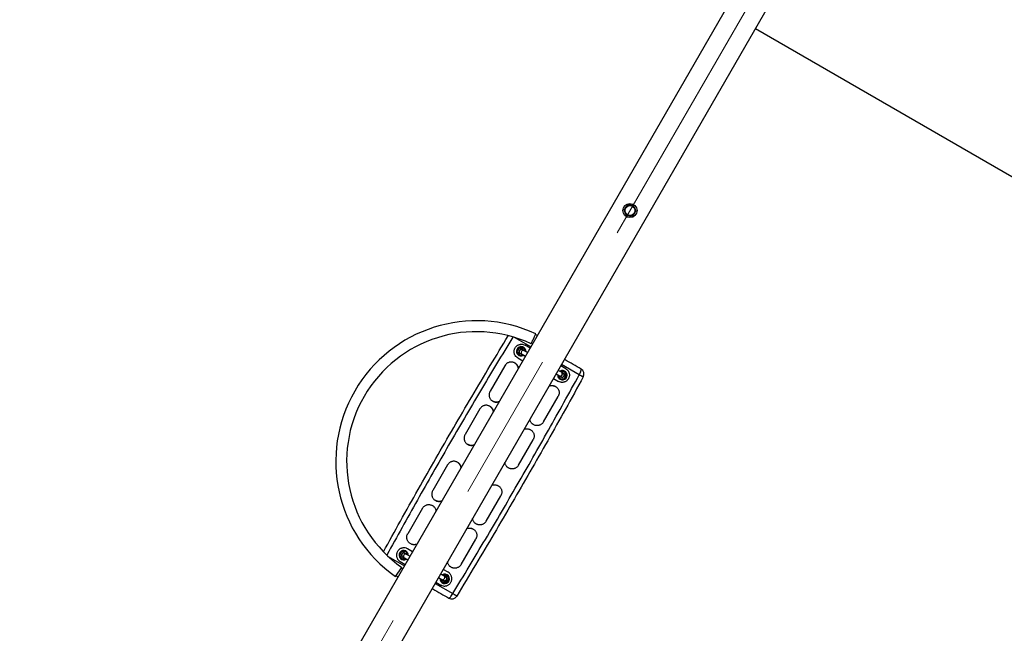
# Model space of a CAD drawing. Units: millimetres. Extents: x 0 to 4208, y 0 to 2976.
# Drawn here: x 1146 to 1313, y 1996 to 2100 of the extents above; entities that cross this region are included whole.
import ezdxf

# ---------------------------------------------------------------- set-up
doc = ezdxf.new("R2010")
doc.units = ezdxf.units.MM
doc.header["$LTSCALE"] = 100
doc.linetypes.add('CENTERX2', pattern=[2.032, 1.27, -0.254, 0.254, -0.254])
doc.layers.add('LE_NORM', color=179, linetype='Continuous', lineweight=50)

msp = doc.modelspace()

# ---------------------------------------------------------------- linework, layer by layer
at = {"color": 7, "linetype": 'Continuous', "lineweight": 25}
for p, q in [((1287.7095771, 2140.4656763), (1155.8755409, 1912.1222865)), ((1158.7522423, 1905.0450205), (1295.2512919, 2141.4683096)), ((1270.7276785, 2098.9921652), (1557.3690968, 1933.4996652)), ((1230.5272327, 2044.6929504), (1230.9025103, 2044.6929504)), ((1231.277788, 2044.6929504), (1231.4654268, 2044.3679504)), ((1232.3805454, 2044.6329822), (1231.5267108, 2045.1259438)), ((1230.2767108, 2042.9608803), (1231.1305454, 2042.4679187)), ((1230.5272327, 2043.3929504), (1230.3395938, 2043.7179504)), ((1230.5994014, 2044.2179504), (1230.5561002, 2044.2429504)), ((1230.7275103, 2043.7398415), (1231.0138613, 2043.5745167)), ((1231.277788, 2043.3929504), (1230.9025103, 2043.3929504)), ((1231.0138613, 2043.5745167), (1231.5805454, 2043.2473415)), ((1231.3638613, 2044.1807345), (1231.078017, 2044.3457668)), ((1231.277788, 2043.3929504), (1231.277788, 2043.3929504)), ((1231.9305454, 2043.8535593), (1231.3638613, 2044.1807345)), ((1231.6530657, 2044.0429504), (1231.6530657, 2044.0429504)), ((1228.079631, 2041.6312887), (1225.579631, 2037.3011617)), ((1229.7884972, 2042.0879818), (1229.7762834, 2042.0950335)), ((1238.4565131, 2041.1250206), (1237.6026785, 2041.6179822)), ((1236.3526785, 2039.4529187), (1237.2065131, 2038.959957)), ((1236.8026785, 2040.2323415), (1237.3693626, 2039.9051664)), ((1237.0801582, 2040.0429504), (1237.0801582, 2040.0429504)), ((1237.0801582, 2040.0429504), (1237.2677971, 2039.7179504)), ((1237.7193626, 2040.5113841), (1237.1526785, 2040.8385593)), ((1237.3693626, 2039.9051664), (1237.6557136, 2039.7398415)), ((1237.4554359, 2040.6929504), (1237.4554359, 2040.6929504)), ((1238.0143202, 2040.3385115), (1237.7193626, 2040.5113841)), ((1238.2059912, 2040.6929504), (1237.8307136, 2040.6929504)), ((1238.5812689, 2040.0429504), (1238.3936301, 2040.3679504)), ((1236.7068815, 2038.0936508), (1236.6925035, 2038.0969371)), ((1237.4554359, 2039.3929504), (1237.8307136, 2039.3929504)), ((1234.6535929, 2032.0623073), (1237.1535929, 2036.3924343)), ((1225.538498, 2034.7267656), (1225.5262842, 2034.7338173)), ((1226.026992, 2035.5995701), (1226.0413463, 2035.5962438)), ((1223.829631, 2034.2700728), (1221.329631, 2029.9399457)), ((1232.9440785, 2031.6059883), (1232.9562909, 2031.5989375)), ((1232.4569207, 2030.7324331), (1232.4425435, 2030.7357208)), ((1221.7769876, 2028.2383564), (1221.7913423, 2028.2350311)), ((1230.4035929, 2024.7010914), (1232.9035929, 2029.0312184)), ((1218.329631, 2024.7437933), (1215.829631, 2020.4136663)), ((1220.0385017, 2025.2004842), (1220.026288, 2025.2075358)), ((1228.6940827, 2024.2447697), (1228.706295, 2024.2377189)), ((1226.9568772, 2021.2061583), (1226.9424997, 2021.2094451)), ((1224.9035929, 2015.1748119), (1227.4035929, 2019.504939)), ((1215.7891454, 2017.8388964), (1215.776933, 2017.8459472)), ((1216.2769913, 2018.712075), (1216.2913458, 2018.708749)), ((1214.079631, 2017.3825774), (1211.579631, 2013.0524504)), ((1223.1940393, 2014.7184948), (1223.2062517, 2014.711444)), ((1222.7068814, 2013.8449397), (1222.6925036, 2013.848226)), ((1212.0263424, 2011.3512339), (1212.0407204, 2011.3479476)), ((1220.6535929, 2007.813596), (1223.1535929, 2012.143723)), ((1210.151955, 2009.4019343), (1210.3395938, 2009.0769343)), ((1211.277788, 2010.0519343), (1210.9025103, 2010.0519343)), ((1211.3638613, 2009.5397183), (1211.0775103, 2009.7050432)), ((1211.9305454, 2009.2125432), (1211.3638613, 2009.5397183)), ((1211.6530657, 2009.4019343), (1211.4654268, 2009.7269343)), ((1212.3805454, 2009.991966), (1211.5267108, 2010.4849277)), ((1211.6530657, 2009.4019343), (1211.6530657, 2009.4019343)), ((1210.2767108, 2008.3198642), (1211.1305454, 2007.8269025)), ((1210.5272327, 2008.7519343), (1210.9025103, 2008.7519343)), ((1210.7189037, 2009.1063732), (1211.0138613, 2008.9335006)), ((1211.0138613, 2008.9335006), (1211.5805454, 2008.6063254)), ((1211.277788, 2008.7519343), (1211.277788, 2008.7519343)), ((1209.5044598, 2005.7532675), (1210.5942515, 2007.3096588)), ((1217.7193626, 2005.870368), (1217.1526785, 2006.1975432)), ((1217.4554359, 2006.0519343), (1217.8307136, 2006.0519343)), ((1217.4554359, 2006.0519343), (1217.4554359, 2006.0519343)), ((1218.4565131, 2006.4840044), (1217.6026785, 2006.976966)), ((1218.2059912, 2006.0519343), (1218.3936301, 2005.7269343)), ((1218.9440784, 2007.3572771), (1218.9562908, 2007.3502263)), ((1216.3526785, 2004.8119025), (1217.2065131, 2004.3189409)), ((1216.8026785, 2005.5913254), (1217.3693626, 2005.2641502)), ((1217.0801582, 2005.4019343), (1217.0801582, 2005.4019343)), ((1217.4554359, 2004.7519343), (1217.2677971, 2005.0769343)), ((1217.3693626, 2005.2641502), (1217.6552069, 2005.0991179)), ((1218.0057136, 2005.7050432), (1217.7193626, 2005.870368)), ((1218.2059912, 2004.7519343), (1217.8307136, 2004.7519343)), ((1218.1338225, 2005.2269343), (1218.1771237, 2005.2019343))]:
    msp.add_line(p, q, dxfattribs=at)
at = {"color": 8, "linetype": 'Continuous', "lineweight": 25}
for p, q in [((1232.5055454, 2044.8494885), (1229.7531718, 2046.4385721)), ((1240.7445023, 2040.0927246), (1237.7276785, 2041.8344885)), ((1208.2531718, 2009.1994798), (1211.0055454, 2007.6103962)), ((1216.2276785, 2004.5953962), (1219.2445023, 2002.8536322))]:
    msp.add_line(p, q, dxfattribs=at)
at = {"color": 7, "linetype": 'Continuous', "lineweight": 25, "flags": 128}
for points in [[(1233.5995098, 2046.7442905), (1233.4644425, 2046.8092242), (1233.278804, 2046.8967675)], [(1232.6450076, 2045.5372447), (1232.7987579, 2045.4648323), (1232.8474115, 2045.441618)], [(1240.7445023, 2040.0927246), (1240.8382697, 2040.2638588), (1240.9208781, 2040.4327787), (1240.989153, 2040.5929926), (1241.0404706, 2040.7383437), (1241.0728588, 2040.8632462), (1241.0850729, 2040.9629002), (1241.0766436, 2041.033476), (1241.0478947, 2041.0722614)], [(1209.619286, 2005.9170203), (1209.7909124, 2005.7979689), (1209.9115809, 2005.7155942)], [(1210.6636793, 2007.0182667), (1210.6185649, 2007.0492656), (1210.4796446, 2007.1457526)], [(1218.5478947, 2002.1011182), (1218.5958583, 2002.0956137), (1218.6611934, 2002.1236015), (1218.7413892, 2002.1840062), (1218.8333639, 2002.2745065), (1218.9335828, 2002.3916244), (1219.0381947, 2002.5308592), (1219.1431793, 2002.6868601), (1219.2445023, 2002.8536322)]]:
    msp.add_lwpolyline(points, dxfattribs=at)
at = {"color": 7, "linetype": 'Continuous', "lineweight": 25}
for radius in [1.2, 0.875, 0.85]:
    msp.add_circle((1249.366612, 2068.0237125), radius, dxfattribs=at)
for centre, radius, start, end in [((1249.366612, 2068.0237125), 0.9, 146.313548153, 206.313548153), ((1249.366612, 2068.0237125), 0.9, 86.313548153, 146.313548153), ((1249.366612, 2068.0237125), 0.9, 26.313548153, 86.313548153), ((1249.366612, 2068.0237125), 0.9, 326.313548153, 26.313548153), ((1249.366612, 2068.0237125), 0.9, 206.313548153, 266.313548153), ((1249.366612, 2068.0237125), 0.9, 266.313548153, 326.313548153), ((1223.2955019, 2025.3341168), 23.95, 65.155104813, 234.842474562), ((1223.241612, 2025.3719614), 22.05, 64.999870879, 150), ((1230.8596419, 2044.0749723), 0.8, 51.324573454, 301.512373422), ((1230.9025103, 2044.0429504), 0.65, 90, 150), ((1230.9025103, 2044.0429504), 0.4, 31.044975628, 150), ((1230.9025103, 2044.0429504), 0.65, 30, 90), ((1230.8539059, 2044.0796071), 0.8, 357.373739205, 50.796416065), ((1230.9025103, 2044.0429504), 0.65, 150, 210), ((1230.9025103, 2044.0429504), 0.65, 210, 270), ((1230.9025103, 2044.0429504), 0.4, 150, 268.955024372), ((1231.2106873, 2043.8650244), 0.3509062, 64.11859191, 235.88140809), ((1231.1970477, 2043.8543168), 0.3344329, 147.241881178, 236.787057913), ((1230.9025103, 2044.0429504), 0.65, 270, 297.421029607), ((1231.211961, 2043.8858235), 0.3317321, 62.748286787, 153.222774121), ((1230.9025103, 2044.0429504), 0.65, 2.578970393, 30), ((1237.8797633, 2040.0178163), 0.8, 178.199606451, 240.89442446), ((1237.8307136, 2040.0429504), 0.65, 182.578970393, 210), ((1237.8307136, 2040.0429504), 0.65, 210, 270), ((1237.5225366, 2040.2208765), 0.3509062, 244.118591909, 55.881408091), ((1237.5200834, 2040.2037105), 0.3344329, 243.212942087, 332.758118822), ((1237.8823396, 2040.0163758), 0.8, 240.683024722, 122.251025082), ((1237.8307136, 2040.0429504), 0.4, 211.044975628, 88.955024372), ((1237.8307136, 2040.0429504), 0.65, 90, 117.421029607), ((1237.5399123, 2040.2323791), 0.3317321, 326.777225879, 57.251713213), ((1237.8307136, 2040.0429504), 0.65, 30, 90), ((1237.8307136, 2040.0429504), 0.65, 270, 330), ((1237.8307136, 2040.0429504), 0.65, 330, 30), ((1240.5478947, 2040.206236), 1, 331.217795146, 60), ((1223.241612, 2025.3719614), 22.05, 150, 235), ((1210.9025103, 2009.4019343), 0.8, 64.842484582, 304.055520228), ((1210.9025103, 2009.4019343), 0.65, 150, 210), ((1210.9025103, 2009.4019343), 0.65, 90, 150), ((1210.9025103, 2009.4019343), 0.4, 31.044975628, 268.955024372), ((1211.2106873, 2009.2240082), 0.3509062, 64.11859191, 235.88140809), ((1211.1933116, 2009.2125056), 0.3317321, 146.777225879, 237.251713213), ((1210.9025103, 2009.4019343), 0.65, 30, 90), ((1211.2131405, 2009.2411742), 0.3344329, 63.212942087, 152.758118822), ((1210.8534606, 2009.4270684), 0.8, 358.199606451, 60.89442446), ((1210.9025103, 2009.4019343), 0.65, 2.578970393, 30), ((1210.9025103, 2009.4019343), 0.65, 210, 270), ((1210.9025103, 2009.4019343), 0.65, 270, 297.421029607), ((1217.873582, 2005.3699124), 0.8, 231.324573454, 121.512373423), ((1217.8307136, 2005.4019343), 0.65, 90, 117.421029607), ((1217.8307136, 2005.4019343), 0.65, 30, 90), ((1217.879318, 2005.3652776), 0.8, 177.373739205, 230.796416065), ((1217.8307136, 2005.4019343), 0.65, 182.578970393, 210), ((1217.8307136, 2005.4019343), 0.65, 210, 270), ((1217.5225366, 2005.5798603), 0.3509062, 244.11859191, 55.881408091), ((1217.5212629, 2005.5590612), 0.3317321, 242.748286787, 333.222774121), ((1217.8307136, 2005.4019343), 0.4, 211.044975628, 330), ((1217.5361762, 2005.5905679), 0.3344329, 327.241881178, 56.787057913), ((1217.8307136, 2005.4019343), 0.65, 270, 330), ((1217.8307136, 2005.4019343), 0.4, 330, 88.955024372), ((1217.8307136, 2005.4019343), 0.65, 330, 30), ((1219.0478947, 2002.9671436), 1, 240, 328.7822046)]:
    msp.add_arc(centre, radius, start, end, dxfattribs=at)
for points, knots in [([(1248.6177352, 2068.5228955), (1248.6109038, 2068.512647), (1248.5591707, 2068.4350368), (1248.4616306, 2068.2887066), (1248.3738329, 2068.156992), (1248.3295318, 2068.0905313)], [0, 0, 0, 0, 0.0700900317, 0.5307844344, 1, 1, 1, 1]), ([(1248.3295318, 2068.0905313), (1248.3669395, 2068.0148876), (1248.4424407, 2067.8622133), (1248.5204896, 2067.7043875), (1248.5598685, 2067.6247577)], [0, 0, 0, 0, 0.4954579635, 1, 1, 1, 1]), ([(1248.9059386, 2068.9552597), (1248.8591331, 2068.8850418), (1248.7646639, 2068.7433187), (1248.6670071, 2068.5968135), (1248.6177352, 2068.5228955)], [0, 0, 0, 0, 0.4954579635, 1, 1, 1, 1]), ([(1249.4244787, 2068.9218503), (1249.2908913, 2068.9304573), (1249.1153036, 2068.9417703), (1248.9463517, 2068.9526559), (1248.9059386, 2068.9552597)], [0, 0, 0, 0, 0.7608008589, 1, 1, 1, 1]), ([(1249.9430187, 2068.8884409), (1249.8155077, 2068.8966564), (1249.6445633, 2068.9076703), (1249.4690683, 2068.9189774), (1249.4244787, 2068.9218503)], [0, 0, 0, 0, 0.7459206403, 1, 1, 1, 1]), ([(1250.1733554, 2068.4226674), (1250.1678957, 2068.4337077), (1250.1265498, 2068.517315), (1250.0485942, 2068.6749524), (1249.9784249, 2068.8168447), (1249.9430187, 2068.8884409)], [0, 0, 0, 0, 0.0700900317, 0.5307844344, 1, 1, 1, 1]), ([(1250.1154887, 2067.5245296), (1250.1223201, 2067.534778), (1250.1740532, 2067.6123883), (1250.2715933, 2067.7587185), (1250.359391, 2067.8904331), (1250.4036921, 2067.9568938)], [0, 0, 0, 0, 0.0700900317, 0.5307844344, 1, 1, 1, 1]), ([(1250.4036921, 2067.9568938), (1250.3662844, 2068.0325375), (1250.2907832, 2068.1852118), (1250.2127343, 2068.3430376), (1250.1733554, 2068.4226674)], [0, 0, 0, 0, 0.4954579635, 1, 1, 1, 1]), ([(1248.5598685, 2067.6247577), (1248.5653282, 2067.6137174), (1248.6066741, 2067.5301101), (1248.6846297, 2067.3724727), (1248.754799, 2067.2305804), (1248.7902052, 2067.1589841)], [0, 0, 0, 0, 0.0700900317, 0.5307844344, 1, 1, 1, 1]), ([(1249.3087452, 2067.1255748), (1249.1751579, 2067.1341818), (1248.9995702, 2067.1454948), (1248.8306183, 2067.1563803), (1248.7902052, 2067.1589841)], [0, 0, 0, 0, 0.76080085892, 1, 1, 1, 1]), ([(1249.8272853, 2067.0921654), (1249.6997743, 2067.1003809), (1249.5288299, 2067.1113948), (1249.3533349, 2067.1227019), (1249.3087452, 2067.1255748)], [0, 0, 0, 0, 0.7459206403, 1, 1, 1, 1]), ([(1249.8272853, 2067.0921654), (1249.8740908, 2067.1623833), (1249.96856, 2067.3041064), (1250.0662168, 2067.4506116), (1250.1154887, 2067.5245296)], [0, 0, 0, 0, 0.4954579635, 1, 1, 1, 1]), ([(1207.4612823, 2009.9955488), (1208.4167674, 2011.7274091), (1210.3656356, 2015.2598212), (1213.3364518, 2020.546678), (1216.3552731, 2025.8496506), (1219.3958825, 2031.1160398), (1222.4809772, 2036.3850161), (1225.572059, 2041.597393), (1227.6516891, 2045.0428677), (1228.6696283, 2046.7293618)], [0, 0, 0, 0, 0.139884968, 0.2853182577, 0.4288795947, 0.5714292161, 0.7153826185, 0.8606852234, 1, 1, 1, 1]), ([(1232.5603897, 2045.3560271), (1232.5647837, 2045.3655677), (1232.5736618, 2045.3846069), (1232.6428698, 2045.5330239), (1232.7447929, 2045.7515987), (1232.8720397, 2046.0244804), (1233.0092385, 2046.3187041), (1233.1409241, 2046.6011047), (1233.2532637, 2046.8420179), (1233.3295337, 2047.0055794), (1233.3656524, 2047.0830362), (1233.3598092, 2047.0705054), (1233.358412, 2047.0675091)], [0, 0, 0, 0, 0.1073621672, 0.2147243344, 0.3220865017, 0.4294486689, 0.5368108361, 0.6441730033, 0.7515351705, 0.8588973378, 0.966259505, 1, 1, 1, 1]), ([(1230.2767108, 2042.9608803), (1230.2204404, 2042.9972077), (1230.0504973, 2043.1069207), (1229.8692922, 2043.3187072), (1229.7449307, 2043.5647989), (1229.6823791, 2043.7666874), (1229.6556872, 2043.9767248), (1229.6641133, 2044.1881661), (1229.7080874, 2044.3948624), (1229.7849795, 2044.591182), (1229.8936434, 2044.7718376), (1230.0299858, 2044.9323692), (1230.1914027, 2045.0670792), (1230.3724311, 2045.1740499), (1230.569097, 2045.2484355), (1230.7754235, 2045.2895494), (1230.9849873, 2045.2940088), (1231.2442382, 2045.2593763), (1231.4171744, 2045.1776859), (1231.5267108, 2045.1259438)], [0, 0, 0, 0, 0.0516142933, 0.1558813283, 0.2098177886, 0.2637540012, 0.3177383258, 0.371729582, 0.4252068881, 0.4786829662, 0.5321041576, 0.5855175965, 0.6389018189, 0.6922886917, 0.7460292218, 0.7997766793, 0.8534891553, 0.9072011786, 1, 1, 1, 1]), ([(1230.5272327, 2044.6929504), (1230.5114801, 2044.6656661), (1230.4503171, 2044.5597287), (1230.3867724, 2044.4496662), (1230.3395938, 2044.3679504)], [0, 0, 0, 0, 0.2575513451, 1, 1, 1, 1]), ([(1230.9025103, 2044.6929504), (1230.9114084, 2044.6929504), (1231.0381354, 2044.6929504), (1231.1623215, 2044.6929504), (1231.277788, 2044.6929504)], [0, 0, 0, 0, 0.0702147664, 1, 1, 1, 1]), ([(1230.3395938, 2044.3679504), (1230.3225322, 2044.3383988), (1230.2590196, 2044.2283918), (1230.1971814, 2044.1212848), (1230.151955, 2044.0429504)], [0, 0, 0, 0, 0.2686336051, 1, 1, 1, 1]), ([(1230.3395938, 2043.7179504), (1230.3351448, 2043.7256564), (1230.2717813, 2043.8354051), (1230.2096882, 2043.9429535), (1230.151955, 2044.0429504)], [0, 0, 0, 0, 0.0702147664, 1, 1, 1, 1]), ([(1230.9025103, 2043.3929504), (1230.8936122, 2043.3929504), (1230.7668853, 2043.3929504), (1230.6426991, 2043.3929504), (1230.5272327, 2043.3929504)], [0, 0, 0, 0, 0.07021476643, 1, 1, 1, 1]), ([(1231.4654268, 2044.3679504), (1231.4698759, 2044.3602444), (1231.5332394, 2044.2504957), (1231.5953325, 2044.1429473), (1231.6530657, 2044.0429504)], [0, 0, 0, 0, 0.0702147664, 1, 1, 1, 1]), ([(1230.3914081, 2041.1876954), (1230.386713, 2041.1810191), (1230.3831319, 2041.2522264), (1230.3443493, 2041.3904187), (1230.2675157, 2041.5861199), (1230.1553779, 2041.7654058), (1230.0158759, 2041.9228178), (1229.8521971, 2042.0547333), (1229.6684855, 2042.1567345), (1229.4702104, 2042.2268867), (1229.2627349, 2042.2613361), (1229.0519749, 2042.261163), (1228.8439056, 2042.2242544), (1228.6444605, 2042.1533692), (1228.4607131, 2042.049032), (1228.2557119, 2041.8870291), (1228.1475808, 2041.7299792), (1228.079631, 2041.6312887)], [0, 0, 0, 0, 0.0012961605, 0.06891390187, 0.13694022063, 0.20497699589, 0.27277624057, 0.34057466331, 0.40861996853, 0.47665504494, 0.54472477109, 0.61279627389, 0.68110387693, 0.74941836099, 0.81730800904, 0.88519600387, 1, 1, 1, 1]), ([(1229.7884972, 2042.0879818), (1229.8210666, 2042.0648172), (1229.9162866, 2042.0114831), (1230.0511836, 2041.8917789), (1230.1862421, 2041.7316382), (1230.2917029, 2041.549304), (1230.3630525, 2041.3661211), (1230.3827574, 2041.2421291), (1230.3914081, 2041.1876954)], [0, 0, 0, 0, 0.1070055, 0.292622192, 0.4793549111, 0.66608927, 0.8534099342, 1, 1, 1, 1]), ([(1238.4565131, 2041.1250206), (1238.5127835, 2041.0886932), (1238.6827266, 2040.9789802), (1238.8639318, 2040.7671937), (1238.9882932, 2040.521102), (1239.0508448, 2040.3192135), (1239.0775367, 2040.109176), (1239.0691106, 2039.8977347), (1239.0251365, 2039.6910384), (1238.9482444, 2039.4947189), (1238.8395805, 2039.3140633), (1238.7032381, 2039.1535317), (1238.5418212, 2039.0188217), (1238.3607928, 2038.911851), (1238.1641269, 2038.8374653), (1237.9578004, 2038.7963515), (1237.7482366, 2038.791892), (1237.4889857, 2038.8265246), (1237.3160495, 2038.908215), (1237.2065131, 2038.959957)], [0, 0, 0, 0, 0.0516142933, 0.1558813283, 0.2098177886, 0.2637540012, 0.3177383258, 0.371729582, 0.4252068881, 0.4786829662, 0.5321041576, 0.5855175965, 0.6389018189, 0.6922886917, 0.7460292218, 0.7997766793, 0.8534891553, 0.9072011786, 1, 1, 1, 1]), ([(1241.0478947, 2041.0722614), (1240.6028536, 2041.329206), (1239.712779, 2041.8430908), (1238.7687398, 2042.3881321), (1238.2714968, 2042.6752155), (1238.2276785, 2042.7005139)], [0, 0, 0, 0, 0.4769582438, 0.9539082936, 1, 1, 1, 1]), ([(1219.2445023, 2002.8536322), (1221.0953477, 2005.9240742), (1224.7954751, 2012.0623646), (1230.2138639, 2021.3457733), (1235.5446991, 2030.6804881), (1239.0105352, 2036.9540464), (1240.7445023, 2040.0927246)], [0, 0, 0, 0, 0.2501056319, 0.5000000023, 0.7498486536, 1, 1, 1, 1]), ([(1241.424351, 2039.7247545), (1240.4182364, 2037.9009916), (1238.418795, 2034.2766459), (1235.3968225, 2028.8981788), (1232.3779408, 2023.5952395), (1229.3373319, 2018.3288508), (1226.2522956, 2013.0598391), (1223.1080555, 2007.7583669), (1220.9747042, 2004.224135), (1219.9030981, 2002.4488509)], [0, 0, 0, 0, 0.1451632294, 0.2884814462, 0.4299549346, 0.5704314209, 0.7122912728, 0.8554807053, 1, 1, 1, 1]), ([(1237.2677971, 2039.7179504), (1237.2722461, 2039.7102444), (1237.3356096, 2039.6004957), (1237.3977027, 2039.4929473), (1237.4554359, 2039.3929504)], [0, 0, 0, 0, 0.0702147664, 1, 1, 1, 1]), ([(1237.8307136, 2040.6929504), (1237.8218155, 2040.6929504), (1237.6950885, 2040.6929504), (1237.5709024, 2040.6929504), (1237.4554359, 2040.6929504)], [0, 0, 0, 0, 0.0702147664, 1, 1, 1, 1]), ([(1237.6557136, 2039.7398415), (1237.6980157, 2039.7214934), (1237.7826198, 2039.6847972), (1237.9239835, 2039.6966381), (1238.0492477, 2039.7579087), (1238.141706, 2039.8633875), (1238.1868631, 2039.9962437), (1238.1771571, 2040.1352352), (1238.1189083, 2040.260439), (1238.0481512, 2040.3132575), (1238.0143202, 2040.3385115)], [0, 0, 0, 0, 0.1263236413, 0.2526472824, 0.3789709265, 0.5052945706, 0.6316182147, 0.7579418588, 0.8842655029, 1, 1, 1, 1]), ([(1238.3936301, 2040.3679504), (1238.389181, 2040.3756564), (1238.3258176, 2040.4854051), (1238.2637245, 2040.5929535), (1238.2059912, 2040.6929504)], [0, 0, 0, 0, 0.07021476643, 1, 1, 1, 1]), ([(1238.3936301, 2039.7179504), (1238.3765685, 2039.6883988), (1238.3130559, 2039.5783918), (1238.2512176, 2039.4712848), (1238.2059912, 2039.3929504)], [0, 0, 0, 0, 0.26863360506, 1, 1, 1, 1]), ([(1238.5812689, 2040.0429504), (1238.5655163, 2040.0156661), (1238.5043533, 2039.9097287), (1238.4408087, 2039.7996662), (1238.3936301, 2039.7179504)], [0, 0, 0, 0, 0.2575513451, 1, 1, 1, 1]), ([(1240.7445023, 2040.0927246), (1240.8030123, 2040.0606813), (1240.9124448, 2040.0007503), (1241.0378303, 2039.9323172), (1241.1252326, 2039.8847693), (1241.1844257, 2039.852657), (1241.283977, 2039.7987476), (1241.3963599, 2039.7382224), (1241.4152431, 2039.7291367), (1241.424351, 2039.7247545)], [0, 0, 0, 0, 0.1554672552, 0.2907733618, 0.3698099049, 0.4398545202, 0.5009051218, 0.7592719357, 1, 1, 1, 1]), ([(1235.6089135, 2038.1646798), (1235.6755289, 2038.1968806), (1235.8024683, 2038.2426749), (1236.0068316, 2038.2689987), (1236.2175, 2038.2642984), (1236.4225111, 2038.2213335), (1236.5831995, 2038.1652384), (1236.6672683, 2038.112706), (1236.6925035, 2038.0969371)], [0, 0, 0, 0, 0.171775275, 0.3594727522, 0.5471959961, 0.7336200202, 0.920039571, 1, 1, 1, 1]), ([(1235.6089135, 2038.1646798), (1235.610107, 2038.1652911), (1235.6735649, 2038.1977935), (1235.8126342, 2038.2333029), (1236.0205332, 2038.2646136), (1236.2318683, 2038.2571424), (1236.4379421, 2038.2150362), (1236.6340236, 2038.1392439), (1236.8142151, 2038.0311456), (1236.9741063, 2037.8945104), (1237.107678, 2037.7320561), (1237.2129081, 2037.549446), (1237.2849789, 2037.3507984), (1237.3233131, 2037.1426313), (1237.3248281, 2036.9313328), (1237.2870302, 2036.6727951), (1237.2050865, 2036.5006258), (1237.1535929, 2036.3924343)], [0, 0, 0, 0, 0.0012961605, 0.0689139019, 0.1369402206, 0.2049769959, 0.2727762406, 0.3405746633, 0.4086199685, 0.4766550449, 0.5447247711, 0.6127962739, 0.6811038769, 0.749418361, 0.817308009, 0.8851960039, 1, 1, 1, 1]), ([(1237.8307136, 2039.3929504), (1237.8396117, 2039.3929504), (1237.9663386, 2039.3929504), (1238.0905248, 2039.3929504), (1238.2059912, 2039.3929504)], [0, 0, 0, 0, 0.0702147664, 1, 1, 1, 1]), ([(1225.579631, 2037.3011617), (1225.548559, 2037.2409975), (1225.4859899, 2037.1198462), (1225.4306427, 2036.9217366), (1225.4051216, 2036.716051), (1225.4153557, 2036.507614), (1225.4594714, 2036.3021528), (1225.5385338, 2036.1073501), (1225.6488363, 2035.9285349), (1225.7879078, 2035.771525), (1225.9511759, 2035.6398072), (1226.134953, 2035.5377685), (1226.3336017, 2035.4674386), (1226.5419021, 2035.4323554), (1226.7533328, 2035.432728), (1226.9513731, 2035.4641748), (1227.0717393, 2035.5109516), (1227.1261457, 2035.5320949)], [0, 0, 0, 0, 0.06513172069, 0.13115423617, 0.19716946467, 0.26470573013, 0.33224356105, 0.40019066079, 0.46814819424, 0.53586956506, 0.60359011375, 0.67155518563, 0.73951005182, 0.80750144102, 0.87549459115, 0.943722738, 1, 1, 1, 1]), ([(1226.1414079, 2033.826479), (1226.1367126, 2033.8198007), (1226.1331313, 2033.8910045), (1226.0943492, 2034.0291932), (1226.0175182, 2034.2248937), (1225.9053816, 2034.4041835), (1225.7658782, 2034.5616003), (1225.6021972, 2034.6935177), (1225.4184864, 2034.7955179), (1225.2202131, 2034.865671), (1225.0127359, 2034.9001237), (1224.8019717, 2034.8999528), (1224.5938997, 2034.8630439), (1224.3944565, 2034.7921581), (1224.210714, 2034.6878218), (1224.0057143, 2034.5258187), (1223.8975828, 2034.3687669), (1223.829631, 2034.2700728)], [0, 0, 0, 0, 0.0012945056, 0.0689103354, 0.1369367415, 0.2049735853, 0.2727748185, 0.3405752278, 0.4086188643, 0.4766522918, 0.5447237577, 0.6127969766, 0.6811048657, 0.7494196437, 0.8173067378, 0.8851921855, 1, 1, 1, 1]), ([(1225.538498, 2034.7267656), (1225.5710616, 2034.7036043), (1225.6662788, 2034.6502738), (1225.8011732, 2034.5305737), (1225.9362329, 2034.3704328), (1226.0416941, 2034.1881004), (1226.1130474, 2034.0049145), (1226.1327554, 2033.8809176), (1226.1414079, 2033.826479)], [0, 0, 0, 0, 0.1069878709, 0.2926112819, 0.4793422991, 0.66607502, 0.8533961671, 1, 1, 1, 1]), ([(1227.1261457, 2035.5320949), (1227.057901, 2035.4968815), (1226.9311149, 2035.4511817), (1226.7269584, 2035.4247577), (1226.5161016, 2035.4292119), (1226.3106861, 2035.4721294), (1226.1500428, 2035.5282538), (1226.0662053, 2035.5806944), (1226.0413463, 2035.5962438)], [0, 0, 0, 0, 0.1714355469, 0.3592332392, 0.5470515793, 0.734108277, 0.9211593844, 1, 1, 1, 1]), ([(1234.6535929, 2032.0623073), (1234.6170252, 2032.005316), (1234.5433896, 2031.890554), (1234.3994953, 2031.7435671), (1234.2341269, 2031.6186224), (1234.0484981, 2031.5232669), (1233.8485057, 2031.4587416), (1233.6402704, 2031.4298103), (1233.4302606, 2031.4359275), (1233.2247503, 2031.4778619), (1233.0290453, 2031.5533974), (1232.8487886, 2031.6615337), (1232.6885568, 2031.7984036), (1232.5540237, 2031.9612554), (1232.448631, 2032.144546), (1232.3768446, 2032.3317774), (1232.3571713, 2032.459406), (1232.3418426, 2032.505947)], [0, 0, 0, 0, 0.0651317207, 0.1311542362, 0.1971694647, 0.2647057301, 0.3322435611, 0.4001906608, 0.4681481942, 0.5358695651, 0.6035901138, 0.6715551856, 0.7395100518, 0.807501441, 0.8754945912, 0.943722738, 1, 1, 1, 1]), ([(1232.9440785, 2031.6059883), (1232.9116838, 2031.6290758), (1232.816378, 2031.6823681), (1232.6815929, 2031.8020831), (1232.5467599, 2031.9623217), (1232.4416367, 2032.144436), (1232.3703273, 2032.3274697), (1232.350538, 2032.451464), (1232.3418426, 2032.505947)], [0, 0, 0, 0, 0.106561522, 0.2929577126, 0.4793884591, 0.6658277576, 0.8531652998, 1, 1, 1, 1]), ([(1221.329631, 2029.9399457), (1221.2985588, 2029.8797817), (1221.2359893, 2029.7586306), (1221.1806404, 2029.5605213), (1221.1551199, 2029.3548387), (1221.1653557, 2029.1464082), (1221.2094704, 2028.9409535), (1221.2885283, 2028.7461523), (1221.3988282, 2028.5673308), (1221.537902, 2028.4103126), (1221.7011734, 2028.2785921), (1221.8849485, 2028.1765556), (1222.0835931, 2028.1062245), (1222.2918959, 2028.0711353), (1222.5033338, 2028.0715039), (1222.7013745, 2028.1029496), (1222.8217372, 2028.1497261), (1222.8761396, 2028.1708684)], [0, 0, 0, 0, 0.0651318112, 0.1311545327, 0.1971699382, 0.2647031891, 0.3322380496, 0.400185438, 0.4681432258, 0.5358682817, 0.6035925124, 0.6715546084, 0.7395065347, 0.8075012009, 0.8754975872, 0.9437265706, 1, 1, 1, 1]), ([(1231.3589118, 2030.8034609), (1231.425528, 2030.8356622), (1231.5524688, 2030.8814566), (1231.7568338, 2030.9077828), (1231.9675102, 2030.9030874), (1232.1725356, 2030.8601242), (1232.3332344, 2030.8040231), (1232.4173086, 2030.751489), (1232.4425435, 2030.7357208)], [0, 0, 0, 0, 0.1717702485, 0.3594629358, 0.5471813528, 0.7336151013, 0.9200443761, 1, 1, 1, 1]), ([(1231.3589118, 2030.8034609), (1231.3601061, 2030.8040726), (1231.4235647, 2030.8365751), (1231.5626355, 2030.8720847), (1231.7705356, 2030.9033977), (1231.9818789, 2030.8959316), (1232.1879669, 2030.8538266), (1232.3840567, 2030.7780298), (1232.5642469, 2030.6699315), (1232.7241728, 2030.5332931), (1232.8578196, 2030.3708101), (1232.9630775, 2030.1881663), (1233.0350685, 2029.9895183), (1233.0732718, 2029.7814802), (1233.0747547, 2029.5703882), (1233.0370641, 2029.3118447), (1232.9551298, 2029.139576), (1232.9035929, 2029.0312184)], [0, 0, 0, 0, 0.0012970098, 0.0689137783, 0.1369402119, 0.2049770875, 0.2727816182, 0.3405853304, 0.4086264798, 0.4766576704, 0.5447626009, 0.6128684866, 0.6811420756, 0.7494236349, 0.8172317431, 0.8850381093, 1, 1, 1, 1]), ([(1222.8761396, 2028.1708684), (1222.8078981, 2028.1356556), (1222.6811176, 2028.0899571), (1222.4769687, 2028.0635353), (1222.2661199, 2028.0679911), (1222.0607125, 2028.1109056), (1221.9000614, 2028.1670301), (1221.8162136, 2028.2194748), (1221.7913423, 2028.2350311)], [0, 0, 0, 0, 0.17142648729, 0.35921817229, 0.5470305943, 0.73407892861, 0.92112168992, 1, 1, 1, 1]), ([(1220.641408, 2024.3001999), (1220.6367129, 2024.2935189), (1220.6331313, 2024.3647175), (1220.5943501, 2024.5029011), (1220.5175226, 2024.6986006), (1220.4053879, 2024.877895), (1220.2658828, 2025.0353181), (1220.1021994, 2025.1672375), (1219.9184902, 2025.269236), (1219.72022, 2025.3393899), (1219.5127413, 2025.3738472), (1219.3019715, 2025.3736794), (1219.0938958, 2025.3367704), (1218.8944547, 2025.265884), (1218.7107174, 2025.1615493), (1218.5057184, 2024.9995462), (1218.3975858, 2024.8424922), (1218.329631, 2024.7437933)], [0, 0, 0, 0, 0.0012919088, 0.068905325, 0.1369317491, 0.2049685846, 0.2727724176, 0.3405754243, 0.408616573, 0.4766475402, 0.544721297, 0.612796776, 0.6811051226, 0.7494203715, 0.8173045499, 0.885187087, 1, 1, 1, 1]), ([(1220.0385017, 2025.2004842), (1220.0710592, 2025.1773263), (1220.1662741, 2025.1239995), (1220.3011654, 2025.0043032), (1220.4362257, 2024.8441619), (1220.5416858, 2024.661832), (1220.6130425, 2024.4786439), (1220.6327537, 2024.354643), (1220.641408, 2024.3001999)], [0, 0, 0, 0, 0.1069693932, 0.2926022531, 0.4793308435, 0.6660612248, 0.8533828945, 1, 1, 1, 1]), ([(1230.4035929, 2024.7010914), (1230.3670254, 2024.6441), (1230.2933902, 2024.5293377), (1230.149497, 2024.3823496), (1229.9841309, 2024.2574068), (1229.7985069, 2024.162056), (1229.5985206, 2024.0975331), (1229.3902888, 2024.0685987), (1229.1802749, 2024.0747104), (1228.9747563, 2024.1166428), (1228.7790472, 2024.1921797), (1228.5987935, 2024.3003154), (1228.4385627, 2024.4371811), (1228.3040231, 2024.600032), (1228.1986234, 2024.7833269), (1228.1268358, 2024.970558), (1228.1071641, 2025.0981834), (1228.0918364, 2025.1447204)], [0, 0, 0, 0, 0.0651318112, 0.1311545327, 0.1971699382, 0.2647031891, 0.3322380496, 0.400185438, 0.4681432258, 0.5358682817, 0.6035925124, 0.6715546084, 0.7395065347, 0.8075012009, 0.8754975872, 0.9437265706, 1, 1, 1, 1]), ([(1228.6940827, 2024.2447697), (1228.661688, 2024.2678568), (1228.5663853, 2024.3211478), (1228.4315989, 2024.4408605), (1228.2967597, 2024.601098), (1228.1916293, 2024.7832165), (1228.1203187, 2024.9662499), (1228.1005308, 2025.0902414), (1228.0918364, 2025.1447204)], [0, 0, 0, 0, 0.106561035, 0.2929489434, 0.4793882447, 0.6658359876, 0.8531758935, 1, 1, 1, 1]), ([(1225.8589133, 2021.277184), (1225.9255199, 2021.3093791), (1226.0524522, 2021.35517), (1226.2568072, 2021.3814971), (1226.467481, 2021.376804), (1226.6725032, 2021.3338419), (1226.8331979, 2021.277745), (1226.9172676, 2021.225212), (1226.9424997, 2021.2094451)], [0, 0, 0, 0, 0.1717551927, 0.3594536697, 0.5471777908, 0.7336158302, 0.9200493797, 1, 1, 1, 1]), ([(1225.8589133, 2021.277184), (1225.8601029, 2021.2777933), (1225.9235535, 2021.3102908), (1226.0626146, 2021.3457971), (1226.2705091, 2021.3771123), (1226.4818499, 2021.3696481), (1226.6879348, 2021.3275446), (1226.8840221, 2021.2517503), (1227.06421, 2021.1436527), (1227.2241001, 2021.0070227), (1227.3576804, 2020.8445694), (1227.46292, 2020.6619536), (1227.5349937, 2020.4633003), (1227.5733248, 2020.255136), (1227.574837, 2020.0438474), (1227.5370377, 2019.7853116), (1227.4550912, 2019.613139), (1227.4035929, 2019.504939)], [0, 0, 0, 0, 0.00129190878, 0.06890532503, 0.13693174911, 0.2049685846, 0.27277241756, 0.34057542434, 0.40861657304, 0.47664754024, 0.54472129702, 0.61279677601, 0.68110512262, 0.74942037146, 0.81730454995, 0.88518708703, 1, 1, 1, 1]), ([(1215.829631, 2020.4136663), (1215.7985589, 2020.3535021), (1215.7359898, 2020.2323509), (1215.6806422, 2020.0342414), (1215.6551213, 2019.8285565), (1215.6653558, 2019.6201211), (1215.7094713, 2019.4146615), (1215.7885326, 2019.2198591), (1215.8988345, 2019.0410423), (1216.0379066, 2018.8840304), (1216.2011756, 2018.7523119), (1216.3849523, 2018.6502736), (1216.5836001, 2018.5799434), (1216.7919012, 2018.5448587), (1217.0033336, 2018.5452304), (1217.2013738, 2018.5766769), (1217.3217388, 2018.6234535), (1217.3761439, 2018.6445965)], [0, 0, 0, 0, 0.0651317504, 0.131154324, 0.1971696039, 0.264705131, 0.3322422342, 0.4001894357, 0.4681470628, 0.5358693536, 0.6035908214, 0.6715552333, 0.739509448, 0.8075016568, 0.8754956166, 0.9437239734, 1, 1, 1, 1]), ([(1214.079631, 2017.3825774), (1214.1161987, 2017.4395687), (1214.1898343, 2017.5543307), (1214.3337286, 2017.7013176), (1214.499097, 2017.8262623), (1214.6847258, 2017.9216178), (1214.8847182, 2017.9861431), (1215.0929536, 2018.0150744), (1215.3029633, 2018.0089572), (1215.5084736, 2017.9670228), (1215.7041786, 2017.8914873), (1215.8844353, 2017.783351), (1216.0446671, 2017.6464811), (1216.1792002, 2017.4836293), (1216.2845929, 2017.3003387), (1216.3563793, 2017.1131073), (1216.3760526, 2016.9854787), (1216.3913814, 2016.9389378)], [0, 0, 0, 0, 0.06513172069, 0.13115423617, 0.19716946467, 0.26470573013, 0.33224356105, 0.40019066079, 0.46814819424, 0.53586956506, 0.60359011375, 0.67155518563, 0.73951005182, 0.80750144102, 0.87549459115, 0.943722738, 1, 1, 1, 1]), ([(1215.7891454, 2017.8388964), (1215.8215401, 2017.8158089), (1215.9168459, 2017.7625166), (1216.051631, 2017.6428016), (1216.186464, 2017.482563), (1216.2915872, 2017.3004487), (1216.3628966, 2017.117415), (1216.3826859, 2016.9934207), (1216.3913814, 2016.9389378)], [0, 0, 0, 0, 0.10656152261, 0.29295771308, 0.47938845942, 0.66582775778, 0.85316529995, 1, 1, 1, 1]), ([(1217.3761439, 2018.6445965), (1217.3079002, 2018.6093833), (1217.1811158, 2018.5636839), (1216.9769617, 2018.5372605), (1216.7661071, 2018.541715), (1216.5606938, 2018.5846317), (1216.4000483, 2018.6407561), (1216.316208, 2018.6931978), (1216.2913458, 2018.708749)], [0, 0, 0, 0, 0.1714328022, 0.3592288249, 0.5470455177, 0.7341002463, 0.9211493886, 1, 1, 1, 1]), ([(1224.9035929, 2015.1748119), (1224.867025, 2015.1178207), (1224.7933892, 2015.0030588), (1224.6494942, 2014.8560726), (1224.4841251, 2014.7311275), (1224.2984947, 2014.6357713), (1224.0984998, 2014.5712457), (1223.8902623, 2014.5423131), (1223.680246, 2014.5484268), (1223.4747243, 2014.5903608), (1223.2790127, 2014.6659002), (1223.0987565, 2014.7740366), (1222.9384898, 2014.9109108), (1222.8038834, 2015.0737917), (1222.6984644, 2015.2571144), (1222.6267549, 2015.4443545), (1222.6071456, 2015.5719345), (1222.5918407, 2015.6184484)], [0, 0, 0, 0, 0.06513036976, 0.13115147667, 0.19716530166, 0.26470096048, 0.3322381962, 0.40018461512, 0.46814146382, 0.53586624094, 0.60359020045, 0.67155131789, 0.73950248827, 0.80752731185, 0.87555308947, 0.94374637311, 1, 1, 1, 1]), ([(1223.1940393, 2014.7184948), (1223.1616463, 2014.7415798), (1223.0663451, 2014.7948697), (1222.9315273, 2014.9145905), (1222.7966218, 2015.0748565), (1222.6914704, 2015.2570031), (1222.6202341, 2015.4400429), (1222.6005081, 2015.5639882), (1222.5918407, 2015.6184484)], [0, 0, 0, 0, 0.1065524392, 0.2929393347, 0.4794612737, 0.6659895898, 0.8532393174, 1, 1, 1, 1]), ([(1213.1243104, 2011.2802049), (1213.1231169, 2011.2795936), (1213.059659, 2011.2470912), (1212.9205897, 2011.2115818), (1212.7126907, 2011.1802711), (1212.5013556, 2011.1877423), (1212.2952818, 2011.2298485), (1212.0992003, 2011.3056408), (1211.9190088, 2011.4137391), (1211.7591176, 2011.5503743), (1211.6255459, 2011.7128287), (1211.5203158, 2011.8954387), (1211.448245, 2012.0940863), (1211.4099108, 2012.3022534), (1211.4083958, 2012.5135519), (1211.4461937, 2012.7720896), (1211.5281374, 2012.9442589), (1211.579631, 2013.0524504)], [0, 0, 0, 0, 0.0012961605, 0.0689139019, 0.1369402206, 0.2049769959, 0.2727762406, 0.3405746633, 0.4086199685, 0.4766550449, 0.5447247711, 0.6127962739, 0.6811038769, 0.749418361, 0.817308009, 0.8851960039, 1, 1, 1, 1]), ([(1221.6089132, 2013.9159679), (1221.6755266, 2013.9481674), (1221.8024644, 2013.993961), (1222.0068258, 2014.0202855), (1222.2174958, 2014.015587), (1222.4225097, 2013.9726227), (1222.5831998, 2013.9165271), (1222.667269, 2013.8639945), (1222.6925036, 2013.848226)], [0, 0, 0, 0, 0.1717704176, 0.359468094, 0.5471915081, 0.7336188721, 0.9200417583, 1, 1, 1, 1]), ([(1221.6089132, 2013.9159679), (1221.6101059, 2013.9165788), (1221.6735621, 2013.9490801), (1221.8126296, 2013.9845888), (1222.0205276, 2014.0159005), (1222.2318642, 2014.008431), (1222.4379409, 2013.9663254), (1222.634024, 2013.8905326), (1222.8142149, 2013.7824343), (1222.974106, 2013.6458003), (1223.1076799, 2013.483346), (1223.2129122, 2013.3007344), (1223.2849837, 2013.1020854), (1223.3233169, 2012.8939191), (1223.324831, 2012.6826234), (1223.2870322, 2012.4240865), (1223.2050878, 2012.2519166), (1223.1535929, 2012.143723)], [0, 0, 0, 0, 0.0012952672, 0.0689119029, 0.1369382849, 0.2049751128, 0.2727755026, 0.3405750692, 0.4086194444, 0.4766536019, 0.5447243251, 0.6127968113, 0.6811045684, 0.7494192106, 0.8173073453, 0.885193831, 1, 1, 1, 1]), ([(1213.1243104, 2011.2802049), (1213.057695, 2011.2480041), (1212.9307556, 2011.2022098), (1212.7263923, 2011.175886), (1212.5157239, 2011.1805863), (1212.3107129, 2011.2235512), (1212.1500244, 2011.2796463), (1212.0659557, 2011.3321787), (1212.0407204, 2011.3479476)], [0, 0, 0, 0, 0.1717752752, 0.3594727525, 0.5471959965, 0.7336200208, 0.9200395717, 1, 1, 1, 1]), ([(1211.5267108, 2010.4849277), (1211.4671152, 2010.5154955), (1211.2871293, 2010.6078141), (1211.0131143, 2010.6588491), (1210.7378119, 2010.6435035), (1210.5316955, 2010.5967304), (1210.3364518, 2010.5148276), (1210.1575513, 2010.4018097), (1210.0005342, 2010.2603789), (1209.8689625, 2010.0956286), (1209.7668421, 2009.911195), (1209.6959889, 2009.7128533), (1209.660035, 2009.5057072), (1209.6579099, 2009.2954466), (1209.6918229, 2009.0879362), (1209.7593805, 2008.8886953), (1209.8603005, 2008.7049779), (1210.0199186, 2008.4977764), (1210.1771326, 2008.3888544), (1210.2767108, 2008.3198642)], [0, 0, 0, 0, 0.0516142933, 0.1558813283, 0.2098177886, 0.2637540012, 0.3177383258, 0.371729582, 0.4252068881, 0.4786829662, 0.5321041576, 0.5855175965, 0.6389018189, 0.6922886917, 0.7460292218, 0.7997766793, 0.8534891553, 0.9072011786, 1, 1, 1, 1]), ([(1210.151955, 2009.4019343), (1210.1677076, 2009.4292186), (1210.2288706, 2009.535156), (1210.2924152, 2009.6452185), (1210.3395938, 2009.7269343)], [0, 0, 0, 0, 0.2575513451, 1, 1, 1, 1]), ([(1210.3395938, 2009.7269343), (1210.3566554, 2009.7564859), (1210.4201681, 2009.8664929), (1210.4820063, 2009.9735999), (1210.5272327, 2010.0519343)], [0, 0, 0, 0, 0.26863360506, 1, 1, 1, 1]), ([(1210.9025103, 2010.0519343), (1210.8936122, 2010.0519343), (1210.7668853, 2010.0519343), (1210.6426991, 2010.0519343), (1210.5272327, 2010.0519343)], [0, 0, 0, 0, 0.0702147664, 1, 1, 1, 1]), ([(1211.0775103, 2009.7050432), (1211.0352082, 2009.7233913), (1210.9506041, 2009.7600875), (1210.8092405, 2009.7482466), (1210.6839762, 2009.686976), (1210.5915179, 2009.5814972), (1210.5463608, 2009.448641), (1210.5560668, 2009.3096495), (1210.6143156, 2009.1844458), (1210.6850728, 2009.1316272), (1210.7189037, 2009.1063732)], [0, 0, 0, 0, 0.1263236413, 0.2526472824, 0.3789709265, 0.5052945706, 0.6316182147, 0.7579418588, 0.8842655029, 1, 1, 1, 1]), ([(1211.4654268, 2009.7269343), (1211.4609778, 2009.7346403), (1211.3976143, 2009.844389), (1211.3355212, 2009.9519374), (1211.277788, 2010.0519343)], [0, 0, 0, 0, 0.07021476643, 1, 1, 1, 1]), ([(1210.3395938, 2009.0769343), (1210.3440429, 2009.0692283), (1210.4074063, 2008.9594796), (1210.4694994, 2008.8519312), (1210.5272327, 2008.7519343)], [0, 0, 0, 0, 0.0702147664, 1, 1, 1, 1]), ([(1210.9025103, 2008.7519343), (1210.9114084, 2008.7519343), (1211.0381354, 2008.7519343), (1211.1623215, 2008.7519343), (1211.277788, 2008.7519343)], [0, 0, 0, 0, 0.0702147664, 1, 1, 1, 1]), ([(1220.6535929, 2007.813596), (1220.6170251, 2007.7566048), (1220.5433894, 2007.6418428), (1220.3994948, 2007.4948563), (1220.2341258, 2007.3699107), (1220.0484954, 2007.2745536), (1219.8485011, 2007.2100275), (1219.6402647, 2007.1810972), (1219.4302565, 2007.187216), (1219.2247491, 2007.2291512), (1219.0290457, 2007.3046861), (1218.8487884, 2007.4128225), (1218.6885565, 2007.5496934), (1218.5540255, 2007.7125454), (1218.4486352, 2007.8958345), (1218.3768487, 2008.0830668), (1218.3571746, 2008.2106973), (1218.3418454, 2008.2572405)], [0, 0, 0, 0, 0.0651316684, 0.1311540935, 0.1971692397, 0.2647064917, 0.332245295, 0.4001921988, 0.4681495469, 0.5358696417, 0.6035889155, 0.6715547835, 0.7395104347, 0.8075006952, 0.8754927303, 0.94372059, 1, 1, 1, 1]), ([(1218.9440784, 2007.3572771), (1218.9116838, 2007.3803648), (1218.8163771, 2007.4336574), (1218.6815925, 2007.553373), (1218.5467617, 2007.7136117), (1218.4416407, 2007.8957245), (1218.3703314, 2008.0787591), (1218.3505413, 2008.2027554), (1218.3418454, 2008.2572405)], [0, 0, 0, 0, 0.1065614799, 0.2929595987, 0.4793870923, 0.6658231748, 0.8531596068, 1, 1, 1, 1]), ([(1217.2065131, 2004.3189409), (1217.2661087, 2004.288373), (1217.4460946, 2004.1960545), (1217.7201096, 2004.1450194), (1217.995412, 2004.1603651), (1218.2015284, 2004.2071381), (1218.3967721, 2004.289041), (1218.5756726, 2004.4020588), (1218.7326897, 2004.5434897), (1218.8642614, 2004.70824), (1218.9663818, 2004.8926735), (1219.037235, 2005.0910152), (1219.0731889, 2005.2981614), (1219.075314, 2005.508422), (1219.041401, 2005.7159324), (1218.9738434, 2005.9151733), (1218.8729234, 2006.0988906), (1218.7133053, 2006.3060922), (1218.5560913, 2006.4150141), (1218.4565131, 2006.4840044)], [0, 0, 0, 0, 0.0516142933, 0.1558813283, 0.2098177886, 0.2637540012, 0.3177383258, 0.371729582, 0.4252068881, 0.4786829662, 0.5321041576, 0.5855175965, 0.6389018189, 0.6922886917, 0.7460292218, 0.7997766793, 0.8534891553, 0.9072011786, 1, 1, 1, 1]), ([(1217.8307136, 2006.0519343), (1217.8396117, 2006.0519343), (1217.9663386, 2006.0519343), (1218.0905248, 2006.0519343), (1218.2059912, 2006.0519343)], [0, 0, 0, 0, 0.0702147664, 1, 1, 1, 1]), ([(1217.2677971, 2005.0769343), (1217.263348, 2005.0846403), (1217.1999845, 2005.194389), (1217.1378915, 2005.3019374), (1217.0801582, 2005.4019343)], [0, 0, 0, 0, 0.07021476643, 1, 1, 1, 1]), ([(1217.8307136, 2004.7519343), (1217.8218155, 2004.7519343), (1217.6950885, 2004.7519343), (1217.5709024, 2004.7519343), (1217.4554359, 2004.7519343)], [0, 0, 0, 0, 0.0702147664, 1, 1, 1, 1]), ([(1218.2059912, 2004.7519343), (1218.2217438, 2004.7792186), (1218.2829068, 2004.885156), (1218.3464515, 2004.9952185), (1218.3936301, 2005.0769343)], [0, 0, 0, 0, 0.2575513451, 1, 1, 1, 1]), ([(1218.3936301, 2005.7269343), (1218.3980791, 2005.7192283), (1218.4614426, 2005.6094796), (1218.5235357, 2005.5019312), (1218.5812689, 2005.4019343)], [0, 0, 0, 0, 0.0702147664, 1, 1, 1, 1]), ([(1218.3936301, 2005.0769343), (1218.4106917, 2005.1064859), (1218.4742043, 2005.2164929), (1218.5360425, 2005.3235999), (1218.5812689, 2005.4019343)], [0, 0, 0, 0, 0.2686336051, 1, 1, 1, 1]), ([(1215.7276785, 2003.7293708), (1215.7714968, 2003.7040723), (1216.2687476, 2003.4169844), (1217.2127864, 2002.8719434), (1218.1028612, 2002.3580584), (1218.5478947, 2002.1011182)], [0, 0, 0, 0, 0.0460917113, 0.5230499528, 1, 1, 1, 1]), ([(1219.9030981, 2002.4488509), (1219.8952119, 2002.4542654), (1219.8845568, 2002.4615809), (1219.8251371, 2002.4985745), (1219.7785618, 2002.5273844), (1219.7194786, 2002.5637464), (1219.6432865, 2002.6105438), (1219.5419664, 2002.6725614), (1219.4081326, 2002.754172), (1219.3015101, 2002.8189809), (1219.2445023, 2002.8536322)], [0, 0, 0, 0, 0.2404717883, 0.3249055975, 0.4113228099, 0.4997238028, 0.5945351201, 0.7095324701, 0.844695801, 1, 1, 1, 1])]:
    msp.add_open_spline(points, degree=3, knots=knots, dxfattribs=at)
at = {"color": 8, "linetype": 'Continuous', "lineweight": 25}
msp.add_open_spline([(1229.4441798, 2046.5169643), (1227.6082653, 2043.4712352), (1223.9230941, 2037.3576424), (1218.5194088, 2028.0990832), (1213.2016586, 2018.7876136), (1209.7486746, 2012.5374297), (1208.027583, 2009.422113)], degree=3, knots=[0, 0, 0, 0, 0.2490565162, 0.4999230156, 0.7507436178, 1, 1, 1, 1], dxfattribs=at)
at = {"color": 7, "linetype": 'Continuous', "lineweight": 25}
for points in [[(1231.078017, 2044.3457668), (1231.0351613, 2044.3644346), (1230.9504633, 2044.4011852), (1230.8098036, 2044.3889368), (1230.6818645, 2044.3292143), (1230.6268891, 2044.2550384), (1230.5994014, 2044.2179504)], [(1217.6552069, 2005.0991179), (1217.6980626, 2005.0804501), (1217.7827606, 2005.0436995), (1217.9234203, 2005.0559479), (1218.0513594, 2005.1156704), (1218.1063348, 2005.1898463), (1218.1338225, 2005.2269343)]]:
    msp.add_open_spline(points, degree=3, dxfattribs=at)
at = {"layer": 'LE_NORM', "color": 7, "linetype": 'CENTERX2', "lineweight": 18}
msp.add_line((1145.5890767, 1888.2757489), (1301.4900386, 2158.3041358), dxfattribs=at)

doc.saveas('drawing.dxf')
